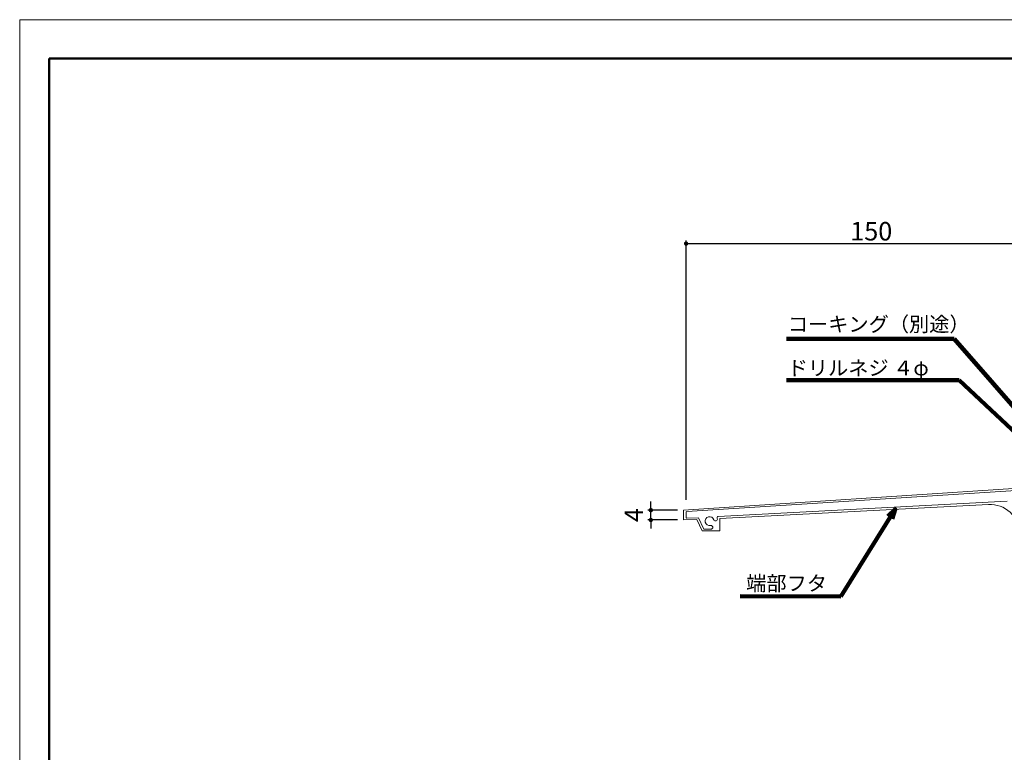
# Model space of a CAD drawing. Units: inches. Extents: x 0 to 840, y 0 to 594.
# Drawn here: x 0 to 399, y 297 to 594 of the extents above; entities that cross this region are included whole.
import ezdxf

# ---------------------------------------------------------------- set-up
doc = ezdxf.new("R2010")
doc.units = ezdxf.units.IN
doc.header["$MEASUREMENT"] = 0
doc.layers.get('DEFPOINTS').update_dxf_attribs({"lineweight": 9})
for name, color, linetype, lineweight in [('915本体', 4, 'Continuous', 9), ('フタ', 6, 'Continuous', 5), ('寸法線', 7, 'Continuous', 5), ('引出線', 7, 'Continuous', 5), ('文字', 7, 'Continuous', 5), ('枠', 7, 'Continuous', 20)]:
    doc.layers.add(name, color=color, linetype=linetype, lineweight=lineweight)
doc.styles.get("Standard").update_dxf_attribs({"font": 'txt.shx', "bigfont": 'extfont2.shx'})
doc.styles.add('Style1', font='txt')
doc.styles.add('style2', font='txt')
doc.dimstyles.new('DS1', dxfattribs={"dimscale": 2, "dimtxt": 3, "dimasz": 0.7, "dimexe": 0.5, "dimexo": 0.5, "dimgap": 0.5, "dimtad": 1, "dimdec": 1, "dimdsep": 46, "dimtxsty": 'Style1', "dimblk": 'DOT', "dimcen": 0.09, "dimclrd": 5, "dimclre": 5, "dimclrt": 5, "dimadec": 0, "dimazin": 0, "dimtfac": 1, "dimtdec": 1, "dimtofl": 0, "dimtmove": 2, "dimatfit": 3, "dimldrblk": 'DOT', "dimfxl": 0, "dimtolj": 1, "dimtzin": 0, "dimarcsym": 0})
doc.dimstyles.get("Standard").update_dxf_attribs({"dimtxt": 0.18, "dimasz": 0.18, "dimexe": 0.18, "dimexo": 0.0625, "dimgap": 0.09, "dimtad": 0, "dimtih": 1, "dimtoh": 1, "dimdec": 4, "dimzin": 0, "dimdsep": 46, "dimtxsty": 'Standard', "dimcen": 0.09, "dimadec": 0, "dimazin": 0, "dimtfac": 1, "dimtdec": 4, "dimtofl": 0, "dimtmove": 0, "dimatfit": 3, "dimfxl": 0, "dimtolj": 1, "dimtzin": 0, "dimarcsym": 0})

# ---------------------------------------------------------------- blocks, each defined once
blk = doc.blocks.new('_Dot')
at = {"color": 0, "linetype": 'ByBlock', "lineweight": -2}
blk.add_line((-0.5, 0), (-1, 0), dxfattribs=at)
at = {"color": 0, "linetype": 'ByBlock', "lineweight": 0, "const_width": 0.5}
blk.add_lwpolyline([(-0.25, 0, 1), (0.25, 0, 1)], format="xyb", close=True, dxfattribs=at)
blk = doc.blocks.new('*D10')
at = {"layer": 'DEFPOINTS', "color": 0, "linetype": 'Continuous'}
for p in [(420, 503.24), (420, 453.81), (270, 398.04)]:
    blk.add_point(p, dxfattribs=at)
at = {"layer": '寸法線', "color": 5, "linetype": 'Continuous', "lineweight": -2}
for p, q in [((270, 399.29), (270, 504.49)), ((271.75, 503.24), (418.25, 503.24)), ((420, 455.06), (420, 504.49))]:
    blk.add_line(p, q, dxfattribs=at)
at = {"layer": '寸法線', "color": 5, "linetype": 'Continuous', "lineweight": -2, "xscale": 1.75, "yscale": 1.75, "zscale": 1.75, "rotation": 180}
blk.add_blockref('_Dot', (270, 503.24), dxfattribs=at)
at = {"layer": '寸法線', "color": 5, "linetype": 'Continuous', "lineweight": -2, "xscale": 1.75, "yscale": 1.75, "zscale": 1.75}
blk.add_blockref('_Dot', (420, 503.24), dxfattribs=at)
at = {"layer": '寸法線', "color": 5, "linetype": 'Continuous', "insert": (345, 508.24), "char_height": 7.5, "attachment_point": 5, "style": 'Style1'}
blk.add_mtext('\\A1;150', dxfattribs=at)
blk = doc.blocks.new('*D14')
at = {"layer": 'DEFPOINTS', "color": 0, "linetype": 'Continuous'}
for p in [(255.7, 395.17), (269, 395.17), (269, 391.19)]:
    blk.add_point(p, dxfattribs=at)
at = {"layer": '寸法線', "color": 5, "linetype": 'Continuous', "lineweight": -2}
for p, q in [((266.5, 395.17), (254.45, 395.17)), ((255.7, 396.92), (255.7, 398.67)), ((255.7, 391.19), (255.7, 395.17)), ((266.5, 391.19), (254.45, 391.19)), ((255.7, 389.44), (255.7, 387.69))]:
    blk.add_line(p, q, dxfattribs=at)
at = {"layer": '寸法線', "color": 5, "linetype": 'Continuous', "lineweight": -2, "xscale": 1.75, "yscale": 1.75, "zscale": 1.75}
for p, rotation in [((255.7, 395.17), 270), ((255.7, 391.19), 90)]:
    blk.add_blockref('_Dot', p, dxfattribs=dict(at, rotation=rotation))
at = {"layer": '寸法線', "color": 5, "linetype": 'Continuous', "insert": (248.82, 393.18), "char_height": 7.5, "attachment_point": 5, "rotation": 90, "style": 'Style1'}
blk.add_mtext('\\A1;4', dxfattribs=at)

msp = doc.modelspace()

# ---------------------------------------------------------------- linework, layer by layer
at = {"layer": '915本体'}
msp.add_lwpolyline([(403.75, 403.08), (270.28, 394.56, 0.394892), (270, 394.26), (270, 392.22, 0.425544), (270.31, 391.92), (275, 392.1), (277.05, 387.71, 0.291473), (277.5, 387.42), (279.7, 387.42, 0.041062), (280.24, 387.5, 1), (279.9, 388.96, -2.294144), (281.22, 391.24, 0.991778), (282.6, 391.85, -0.561457), (283.01, 392.61), (400.01, 398.88, -0.470218)], format="xyb", dxfattribs=at)
at = {"layer": 'DEFPOINTS'}
msp.add_lwpolyline([(0, 0), (840, 0), (840, 594), (0, 594)], close=True, dxfattribs=at)
at = {"layer": 'フタ'}
msp.add_lwpolyline([(418.62, 424.07), (407.1, 424.07), (404.62, 423.37), (404.62, 404.14), (269, 395.17), (269, 391.19), (274.37, 391.39), (276.54, 386.74), (283.69, 386.74), (283.69, 391.84), (392.48, 397.47, -0.42222), (405.12, 385.8), (418.62, 385.8)], format="xyb", close=True, dxfattribs=at)
at = {"layer": '枠', "linetype": 'Continuous', "lineweight": 50}
for q in [(11.92, 15.72), (828.08, 578.28)]:
    msp.add_line((11.92, 578.28), q, dxfattribs=at)

# ---------------------------------------------------------------- texts
at = {"layer": '文字', "color": 7, "linetype": 'Continuous', "style": 'style2'}
for s, p in [('コーキング（別途）', (311.2, 467.56)), ('端部フタ', (294.33, 362.51))]:
    msp.add_text(s, height=6, dxfattribs=at).set_placement(p)
at = {"layer": '文字', "linetype": 'Continuous', "style": 'style2'}
msp.add_text('ドリルネジ ４φ ', height=6, dxfattribs=at).set_placement((311.13, 449.81))

# ---------------------------------------------------------------- dimensions: what is measured, and where the dimension line sits
at = {"layer": '寸法線', "color": 5, "linetype": 'Continuous'}
dim = msp.add_linear_dim(base=(420, 503.24), p1=(270, 398.04), p2=(420, 453.81), dimstyle='DS1', override={"dimscale": 2.5, "dimdec": 0}, dxfattribs=at)
dim.commit()
dim.dimension.update_dxf_attribs({"geometry": '*D10', "text_midpoint": (345, 508.24)})
dim = msp.add_linear_dim(base=(255.7, 395.17), p1=(269, 391.19), p2=(269, 395.17), angle=90, dimstyle='DS1', override={"dimscale": 2.5, "dimexo": 1, "dimdec": 0, "dimtofl": 1}, dxfattribs=at)
dim.commit()
dim.dimension.update_dxf_attribs({"geometry": '*D14', "text_midpoint": (248.82, 393.18)})

# ---------------------------------------------------------------- leaders
at = {"layer": '引出線', "linetype": 'Continuous'}
for points, override in [([(413.21, 424.96), (378.66, 464.64), (310.72, 464.64)], {"dimasz": 4, "dimgap": 1, "dimtad": 0, "dimdsep": 0, "dimclrd": 5, "dimatfit": 3, "dimldrblk": 'Open30', "dimlwd": 65535, "dimlwe": 0}), ([(412.07, 418.33), (380.68, 447.93), (310.72, 447.93)], {"dimasz": 4, "dimtad": 0, "dimdsep": 0, "dimclrd": 5, "dimatfit": 3, "dimldrblk": 'Open30', "dimlwd": 65535, "dimlwe": 0}), ([(354.74, 395.57), (332.62, 360.17), (291.92, 360.24)], {"dimasz": 4, "dimtad": 0, "dimdsep": 0, "dimclrd": 5, "dimatfit": 3, "dimldrblk": 'Open30', "dimlwd": 65535, "dimlwe": 0})]:
    msp.add_leader(points, dimstyle='Standard', override=override, dxfattribs=at)

doc.saveas('drawing.dxf')
